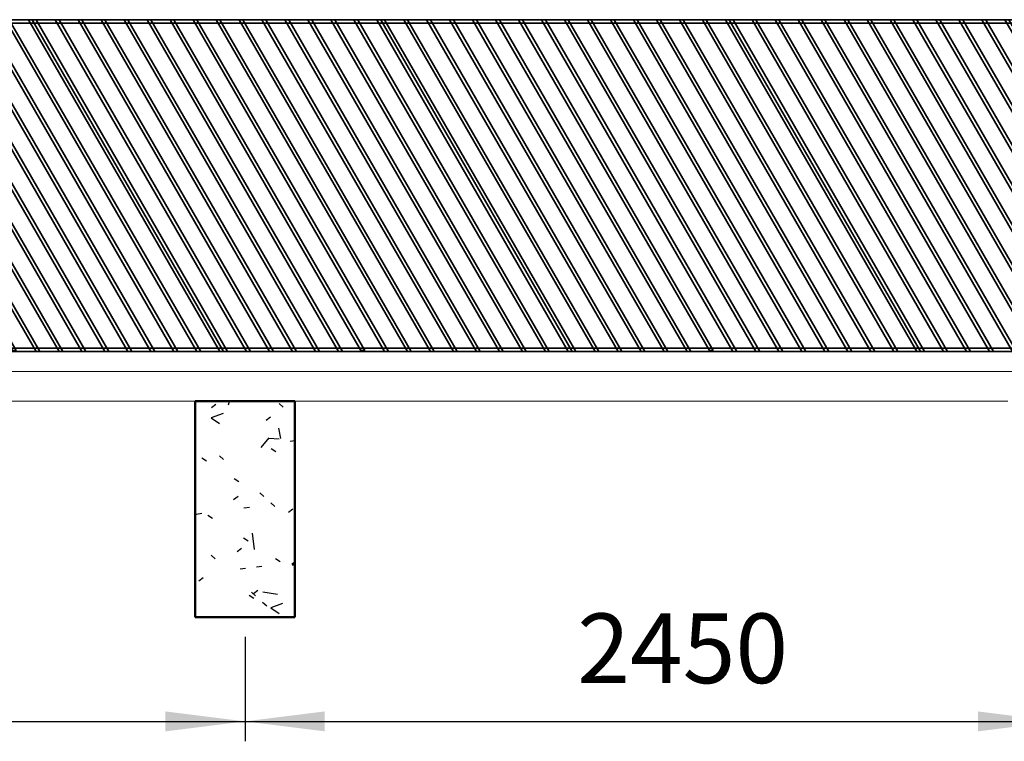
# Model space of a CAD drawing. Units: millimetres. Extents: x 49143 to 221855, y -19824 to 2562.
# Drawn here: x 56458 to 59427, y -6810 to -4636 of the extents above; entities that cross this region are included whole.
import ezdxf

# ---------------------------------------------------------------- set-up
doc = ezdxf.new("R2010")
doc.units = ezdxf.units.MM
for name, color, linetype, lineweight in [('A-GENM', 11, 'Continuous', 18), ('CAXA0', 7, 'Continuous', 70), ('CAXA4', 3, 'Continuous', 25), ('S-BEAM', 1, 'Continuous', 18)]:
    doc.layers.add(name, color=color, linetype=linetype, lineweight=lineweight)
doc.styles.add('标准', font='txt', dxfattribs={"width": 0.667})
doc.dimstyles.new('标准', dxfattribs={"dimscale": 60, "dimtxt": 2.5, "dimasz": 4, "dimexe": 1, "dimexo": 1, "dimtad": 1, "dimdec": 1, "dimzin": 9, "dimdsep": 46, "dimtxsty": '标准', "dimcen": 0, "dimdle": 6, "dimazin": 2, "dimtfac": 1, "dimtdec": 3, "dimtmove": 0, "dimatfit": 3, "dimfxl": 0, "dimtolj": 1, "dimtzin": 0, "dimarcsym": 0})

# ---------------------------------------------------------------- blocks, each defined once
blk = doc.blocks.new('CAXBLOCK8', base_point=(36931.4, -1320735.9))
at = {"layer": 'CAXA0', "color": 0, "linetype": 'Continuous', "lineweight": 25}
for p, q in [((56992.8, -5785.9), (56993.8, -5786.5)), ((57087.5, -5796.4), (57091, -5785.9)), ((57036.1, -5804.8), (57049.4, -5794.6)), ((57240.2, -5792.3), (57252.5, -5803.6)), ((57035.2, -5835.3), (57060.5, -5852.4)), ((57036.6, -5834.7), (57072.1, -5821.1)), ((57201, -5842.6), (57214.3, -5832.4)), ((57245, -5898.2), (57239.1, -5866.3)), ((57185.8, -5924.9), (57210.3, -5895.7)), ((57209.6, -5896.7), (57240, -5899.4)), ((57274.1, -5905.5), (57287.5, -5903.8)), ((57216.6, -5928.5), (57230.8, -5937.5)), ((57007.4, -5956.5), (57021.6, -5965.5)), ((57060.3, -5949.8), (57072.6, -5961.1)), ((57104.7, -6018.5), (57118.8, -6027.5)), ((57103.2, -6082.1), (57116.5, -6071.9)), ((57182, -6061.3), (57194.3, -6072.6)), ((57134.3, -6106.7), (57150.9, -6104.5)), ((57215.3, -6091.9), (57227.7, -6103.2)), ((57268.1, -6119.9), (57281.4, -6109.7)), ((56990.7, -6125.6), (57007.3, -6123.4)), ((57025.3, -6129.2), (57039.4, -6138.2)), ((57132.4, -6197.4), (57146.5, -6206.4)), ((57165.9, -6232), (57160.3, -6183.7)), ((57113.8, -6238.3), (57127.1, -6228.1)), ((57035.4, -6249.3), (57047.8, -6260.7)), ((57229.7, -6259.4), (57243.8, -6268.4)), ((57122.8, -6291), (57139.4, -6288.8)), ((57171.7, -6284.5), (57188.3, -6282.3)), ((57278.7, -6276.1), (57287.5, -6269.4)), ((57280.1, -6278.8), (57287.5, -6279.5)), ((57280.5, -6278.2), (57287.5, -6269.8)), ((56998.1, -6327.1), (57011.4, -6316.9)), ((57150.3, -6370.1), (57164.4, -6379.1)), ((57157.1, -6360.9), (57169.5, -6372.2)), ((57163.1, -6364.9), (57176.4, -6354.7)), ((57190.7, -6360.3), (57235.9, -6367.3)), ((57190.5, -6391.4), (57202.8, -6402.7)), ((57214.9, -6408.2), (57240.1, -6425.3)), ((57216.2, -6407.6), (57251.7, -6394))]:
    blk.add_line(p, q, dxfattribs=at)
blk = doc.blocks.new('CAXBLOCK30', base_point=(22220.1, -1320735.9))
at = {"layer": 'A-GENM', "linetype": 'Continuous', "lineweight": 35}
for p, q in [((59648.1, -4635.9), (58597.3, -4635.9)), ((58597.3, -4635.9), (58603.1, -4645.9)), ((58597.3, -4635.9), (59174.7, -5635.9)), ((58608.9, -4635.9), (58597.3, -4635.9)), ((58603.1, -4645.9), (59653.9, -4645.9)), ((59186.2, -5635.9), (58608.9, -4635.9)), ((58666.6, -4635.9), (59243.9, -5635.9)), ((58678.1, -4635.9), (58666.6, -4635.9)), ((59255.5, -5635.9), (58678.1, -4635.9)), ((58735.9, -4635.9), (59313.2, -5635.9)), ((58747.4, -4635.9), (58735.9, -4635.9)), ((59324.8, -5635.9), (58747.4, -4635.9)), ((58805.2, -4635.9), (59382.5, -5635.9)), ((58816.7, -4635.9), (58805.2, -4635.9)), ((59394, -5635.9), (58816.7, -4635.9)), ((58874.4, -4635.9), (59451.8, -5635.9)), ((58886, -4635.9), (58874.4, -4635.9)), ((59463.3, -5635.9), (58886, -4635.9)), ((58943.7, -4635.9), (59521.1, -5635.9)), ((58955.3, -4635.9), (58943.7, -4635.9)), ((59532.6, -5635.9), (58955.3, -4635.9)), ((59013, -4635.9), (59588.7, -5632.9)), ((59024.6, -4635.9), (59013, -4635.9)), ((59600.2, -5632.9), (59024.6, -4635.9)), ((59082.3, -4635.9), (59659.6, -5635.9)), ((59093.8, -4635.9), (59082.3, -4635.9)), ((59671.2, -5635.9), (59093.8, -4635.9)), ((59151.6, -4635.9), (59728.9, -5635.9)), ((59163.1, -4635.9), (59151.6, -4635.9)), ((59740.5, -5635.9), (59163.1, -4635.9)), ((59220.9, -4635.9), (59798.2, -5635.9)), ((59232.4, -4635.9), (59220.9, -4635.9)), ((59809.8, -5635.9), (59232.4, -4635.9)), ((59290.2, -4635.9), (59867.5, -5635.9)), ((59301.7, -4635.9), (59290.2, -4635.9)), ((59879, -5635.9), (59301.7, -4635.9)), ((59359.4, -4635.9), (59936.8, -5635.9)), ((59371, -4635.9), (59359.4, -4635.9)), ((59948.3, -5635.9), (59371, -4635.9)), ((59428.7, -4635.9), (60006.1, -5635.9)), ((59440.3, -4635.9), (59428.7, -4635.9)), ((60017.6, -5635.9), (59440.3, -4635.9)), ((59498, -4635.9), (60075.3, -5635.9)), ((59509.6, -4635.9), (59498, -4635.9)), ((60086.9, -5635.9), (59509.6, -4635.9)), ((59567.3, -4635.9), (60144.8, -5636.1)), ((59578.8, -4635.9), (59567.3, -4635.9)), ((60156.3, -5636.1), (59578.8, -4635.9)), ((59636.6, -4635.9), (60213.9, -5635.9)), ((59648.1, -4635.9), (59636.6, -4635.9)), ((59653.9, -4645.9), (59648.1, -4635.9)), ((60225.5, -5635.9), (59648.1, -4635.9)), ((60219.7, -5625.9), (59168.8, -5625.9)), ((59168.8, -5625.9), (59174.5, -5635.9)), ((59174.5, -5635.9), (60225.5, -5635.9)), ((59174.7, -5635.9), (59186.2, -5635.9)), ((59243.9, -5635.9), (59255.5, -5635.9)), ((59313.2, -5635.9), (59324.8, -5635.9)), ((59382.5, -5635.9), (59394, -5635.9)), ((59451.8, -5635.9), (59463.3, -5635.9)), ((59521.1, -5635.9), (59532.6, -5635.9)), ((59588.7, -5632.9), (59600.2, -5632.9)), ((59659.6, -5635.9), (59671.2, -5635.9)), ((59728.9, -5635.9), (59740.5, -5635.9)), ((59798.2, -5635.9), (59809.8, -5635.9)), ((59867.5, -5635.9), (59879, -5635.9)), ((59936.8, -5635.9), (59948.3, -5635.9)), ((60006.1, -5635.9), (60017.6, -5635.9)), ((60075.3, -5635.9), (60086.9, -5635.9)), ((60144.8, -5636.1), (60156.3, -5636.1)), ((60213.9, -5635.9), (60225.5, -5635.9)), ((60225.5, -5635.9), (60219.7, -5625.9))]:
    blk.add_line(p, q, dxfattribs=at)
blk = doc.blocks.new('CAXBLOCK31', base_point=(21169.3, -1320735.9))
at = {"layer": 'A-GENM', "linetype": 'Continuous', "lineweight": 35}
for p, q in [((58597.3, -4635.9), (57546.5, -4635.9)), ((57546.5, -4635.9), (57552.3, -4645.9)), ((57546.5, -4635.9), (58123.9, -5635.9)), ((57558, -4635.9), (57546.5, -4635.9)), ((57552.3, -4645.9), (58603.1, -4645.9)), ((58135.4, -5635.9), (57558, -4635.9)), ((57615.8, -4635.9), (58193.1, -5635.9)), ((57627.3, -4635.9), (57615.8, -4635.9)), ((58204.7, -5635.9), (57627.3, -4635.9)), ((57685.1, -4635.9), (58262.4, -5635.9)), ((57696.6, -4635.9), (57685.1, -4635.9)), ((58274, -5635.9), (57696.6, -4635.9)), ((57754.4, -4635.9), (58331.7, -5635.9)), ((57765.9, -4635.9), (57754.4, -4635.9)), ((58343.2, -5635.9), (57765.9, -4635.9)), ((57823.6, -4635.9), (58401, -5635.9)), ((57835.2, -4635.9), (57823.6, -4635.9)), ((58412.5, -5635.9), (57835.2, -4635.9)), ((57892.9, -4635.9), (58470.3, -5635.9)), ((57904.5, -4635.9), (57892.9, -4635.9)), ((58481.8, -5635.9), (57904.5, -4635.9)), ((57962.2, -4635.9), (58537.9, -5632.9)), ((57973.8, -4635.9), (57962.2, -4635.9)), ((58549.4, -5632.9), (57973.8, -4635.9)), ((58031.5, -4635.9), (58608.8, -5635.9)), ((58043, -4635.9), (58031.5, -4635.9)), ((58620.4, -5635.9), (58043, -4635.9)), ((58100.8, -4635.9), (58678.1, -5635.9)), ((58112.3, -4635.9), (58100.8, -4635.9)), ((58689.7, -5635.9), (58112.3, -4635.9)), ((58170.1, -4635.9), (58747.4, -5635.9)), ((58181.6, -4635.9), (58170.1, -4635.9)), ((58759, -5635.9), (58181.6, -4635.9)), ((58239.4, -4635.9), (58816.7, -5635.9)), ((58250.9, -4635.9), (58239.4, -4635.9)), ((58828.2, -5635.9), (58250.9, -4635.9)), ((58308.6, -4635.9), (58886, -5635.9)), ((58320.2, -4635.9), (58308.6, -4635.9)), ((58897.5, -5635.9), (58320.2, -4635.9)), ((58377.9, -4635.9), (58955.3, -5635.9)), ((58389.5, -4635.9), (58377.9, -4635.9)), ((58966.8, -5635.9), (58389.5, -4635.9)), ((58447.2, -4635.9), (59024.5, -5635.9)), ((58458.8, -4635.9), (58447.2, -4635.9)), ((59036.1, -5635.9), (58458.8, -4635.9)), ((58516.5, -4635.9), (59094, -5636.1)), ((58528, -4635.9), (58516.5, -4635.9)), ((59105.5, -5636.1), (58528, -4635.9)), ((58585.8, -4635.9), (59163.1, -5635.9)), ((58597.3, -4635.9), (58585.8, -4635.9)), ((58603.1, -4645.9), (58597.3, -4635.9)), ((59174.7, -5635.9), (58597.3, -4635.9)), ((59168.9, -5625.9), (58118, -5625.9)), ((58118, -5625.9), (58123.7, -5635.9)), ((58123.7, -5635.9), (59174.7, -5635.9)), ((58123.9, -5635.9), (58135.4, -5635.9)), ((58193.1, -5635.9), (58204.7, -5635.9)), ((58262.4, -5635.9), (58274, -5635.9)), ((58331.7, -5635.9), (58343.2, -5635.9)), ((58401, -5635.9), (58412.5, -5635.9)), ((58470.3, -5635.9), (58481.8, -5635.9)), ((58537.9, -5632.9), (58549.4, -5632.9)), ((58608.8, -5635.9), (58620.4, -5635.9)), ((58678.1, -5635.9), (58689.7, -5635.9)), ((58747.4, -5635.9), (58759, -5635.9)), ((58816.7, -5635.9), (58828.2, -5635.9)), ((58886, -5635.9), (58897.5, -5635.9)), ((58955.3, -5635.9), (58966.8, -5635.9)), ((59024.5, -5635.9), (59036.1, -5635.9)), ((59094, -5636.1), (59105.5, -5636.1)), ((59163.1, -5635.9), (59174.7, -5635.9)), ((59174.7, -5635.9), (59168.9, -5625.9))]:
    blk.add_line(p, q, dxfattribs=at)
blk = doc.blocks.new('CAXBLOCK32', base_point=(20118.5, -1320735.9))
at = {"layer": 'A-GENM', "linetype": 'Continuous', "lineweight": 35}
for p, q in [((57546.5, -4635.9), (56495.7, -4635.9)), ((56495.7, -4635.9), (56501.5, -4645.9)), ((56495.7, -4635.9), (57073, -5635.9)), ((56507.2, -4635.9), (56495.7, -4635.9)), ((56501.5, -4645.9), (57552.3, -4645.9)), ((57084.6, -5635.9), (56507.2, -4635.9)), ((56565, -4635.9), (57142.3, -5635.9)), ((56576.5, -4635.9), (56565, -4635.9)), ((57153.9, -5635.9), (56576.5, -4635.9)), ((56634.3, -4635.9), (57211.6, -5635.9)), ((56645.8, -4635.9), (56634.3, -4635.9)), ((57223.2, -5635.9), (56645.8, -4635.9)), ((56703.6, -4635.9), (57280.9, -5635.9)), ((56715.1, -4635.9), (56703.6, -4635.9)), ((57292.4, -5635.9), (56715.1, -4635.9)), ((56772.8, -4635.9), (57350.2, -5635.9)), ((56784.4, -4635.9), (56772.8, -4635.9)), ((57361.7, -5635.9), (56784.4, -4635.9)), ((56842.1, -4635.9), (57419.5, -5635.9)), ((56853.7, -4635.9), (56842.1, -4635.9)), ((57431, -5635.9), (56853.7, -4635.9)), ((56911.4, -4635.9), (57487.1, -5632.9)), ((56923, -4635.9), (56911.4, -4635.9)), ((57498.6, -5632.9), (56923, -4635.9)), ((56980.7, -4635.9), (57558, -5635.9)), ((56992.2, -4635.9), (56980.7, -4635.9)), ((57569.6, -5635.9), (56992.2, -4635.9)), ((57050, -4635.9), (57627.3, -5635.9)), ((57061.5, -4635.9), (57050, -4635.9)), ((57638.9, -5635.9), (57061.5, -4635.9)), ((57119.3, -4635.9), (57696.6, -5635.9)), ((57130.8, -4635.9), (57119.3, -4635.9)), ((57708.2, -5635.9), (57130.8, -4635.9)), ((57188.6, -4635.9), (57765.9, -5635.9)), ((57200.1, -4635.9), (57188.6, -4635.9)), ((57777.4, -5635.9), (57200.1, -4635.9)), ((57257.8, -4635.9), (57835.2, -5635.9)), ((57269.4, -4635.9), (57257.8, -4635.9)), ((57846.7, -5635.9), (57269.4, -4635.9)), ((57327.1, -4635.9), (57904.5, -5635.9)), ((57338.7, -4635.9), (57327.1, -4635.9)), ((57916, -5635.9), (57338.7, -4635.9)), ((57396.4, -4635.9), (57973.7, -5635.9)), ((57408, -4635.9), (57396.4, -4635.9)), ((57985.3, -5635.9), (57408, -4635.9)), ((57465.7, -4635.9), (58043.2, -5636.1)), ((57477.2, -4635.9), (57465.7, -4635.9)), ((58054.7, -5636.1), (57477.2, -4635.9)), ((57535, -4635.9), (58112.3, -5635.9)), ((57546.5, -4635.9), (57535, -4635.9)), ((57552.3, -4645.9), (57546.5, -4635.9)), ((58123.9, -5635.9), (57546.5, -4635.9)), ((58118.1, -5625.9), (57067.2, -5625.9)), ((57067.2, -5625.9), (57072.9, -5635.9)), ((57072.9, -5635.9), (58123.9, -5635.9)), ((57073, -5635.9), (57084.6, -5635.9)), ((57142.3, -5635.9), (57153.9, -5635.9)), ((57211.6, -5635.9), (57223.2, -5635.9)), ((57280.9, -5635.9), (57292.4, -5635.9)), ((57350.2, -5635.9), (57361.7, -5635.9)), ((57419.5, -5635.9), (57431, -5635.9)), ((57487.1, -5632.9), (57498.6, -5632.9)), ((57558, -5635.9), (57569.6, -5635.9)), ((57627.3, -5635.9), (57638.9, -5635.9)), ((57696.6, -5635.9), (57708.2, -5635.9)), ((57765.9, -5635.9), (57777.4, -5635.9)), ((57835.2, -5635.9), (57846.7, -5635.9)), ((57904.5, -5635.9), (57916, -5635.9)), ((57973.7, -5635.9), (57985.3, -5635.9)), ((58043.2, -5636.1), (58054.7, -5636.1)), ((58112.3, -5635.9), (58123.9, -5635.9)), ((58123.9, -5635.9), (58118.1, -5625.9))]:
    blk.add_line(p, q, dxfattribs=at)
blk = doc.blocks.new('CAXBLOCK33', base_point=(19067.7, -1320735.9))
at = {"layer": 'A-GENM', "linetype": 'Continuous', "lineweight": 35}
for p, q in [((56495.7, -4635.9), (55444.9, -4635.9)), ((55444.9, -4635.9), (55450.7, -4645.9)), ((55444.9, -4635.9), (56022.2, -5635.9)), ((55456.4, -4635.9), (55444.9, -4635.9)), ((55450.7, -4645.9), (56501.5, -4645.9)), ((56033.8, -5635.9), (55456.4, -4635.9)), ((55514.2, -4635.9), (56091.5, -5635.9)), ((55525.7, -4635.9), (55514.2, -4635.9)), ((56103.1, -5635.9), (55525.7, -4635.9)), ((55583.5, -4635.9), (56160.8, -5635.9)), ((55595, -4635.9), (55583.5, -4635.9)), ((56172.4, -5635.9), (55595, -4635.9)), ((55652.7, -4635.9), (56230.1, -5635.9)), ((55664.3, -4635.9), (55652.7, -4635.9)), ((56241.6, -5635.9), (55664.3, -4635.9)), ((55722, -4635.9), (56299.4, -5635.9)), ((55733.6, -4635.9), (55722, -4635.9)), ((56310.9, -5635.9), (55733.6, -4635.9)), ((55791.3, -4635.9), (56368.7, -5635.9)), ((55802.9, -4635.9), (55791.3, -4635.9)), ((56380.2, -5635.9), (55802.9, -4635.9)), ((55860.6, -4635.9), (56436.3, -5632.9)), ((55872.2, -4635.9), (55860.6, -4635.9)), ((56447.8, -5632.9), (55872.2, -4635.9)), ((55929.9, -4635.9), (56507.2, -5635.9)), ((55941.4, -4635.9), (55929.9, -4635.9)), ((56518.8, -5635.9), (55941.4, -4635.9)), ((55999.2, -4635.9), (56576.5, -5635.9)), ((56010.7, -4635.9), (55999.2, -4635.9)), ((56588, -5635.9), (56010.7, -4635.9)), ((56068.5, -4635.9), (56645.8, -5635.9)), ((56080, -4635.9), (56068.5, -4635.9)), ((56657.4, -5635.9), (56080, -4635.9)), ((56137.7, -4635.9), (56715.1, -5635.9)), ((56149.3, -4635.9), (56137.7, -4635.9)), ((56726.6, -5635.9), (56149.3, -4635.9)), ((56207, -4635.9), (56784.4, -5635.9)), ((56218.6, -4635.9), (56207, -4635.9)), ((56795.9, -5635.9), (56218.6, -4635.9)), ((56276.3, -4635.9), (56853.7, -5635.9)), ((56287.9, -4635.9), (56276.3, -4635.9)), ((56865.2, -5635.9), (56287.9, -4635.9)), ((56345.6, -4635.9), (56922.9, -5635.9)), ((56357.2, -4635.9), (56345.6, -4635.9)), ((56934.5, -5635.9), (56357.2, -4635.9)), ((56414.9, -4635.9), (56992.4, -5636.1)), ((56426.4, -4635.9), (56414.9, -4635.9)), ((57003.9, -5636.1), (56426.4, -4635.9)), ((56484.2, -4635.9), (57061.5, -5635.9)), ((56495.7, -4635.9), (56484.2, -4635.9)), ((56501.5, -4645.9), (56495.7, -4635.9)), ((57073, -5635.9), (56495.7, -4635.9)), ((57067.3, -5625.9), (56016.4, -5625.9)), ((56016.4, -5625.9), (56022.1, -5635.9)), ((56022.1, -5635.9), (57073, -5635.9)), ((56022.2, -5635.9), (56033.8, -5635.9)), ((56091.5, -5635.9), (56103.1, -5635.9)), ((56160.8, -5635.9), (56172.4, -5635.9)), ((56230.1, -5635.9), (56241.6, -5635.9)), ((56299.4, -5635.9), (56310.9, -5635.9)), ((56368.7, -5635.9), (56380.2, -5635.9)), ((56436.3, -5632.9), (56447.8, -5632.9)), ((56507.2, -5635.9), (56518.8, -5635.9)), ((56576.5, -5635.9), (56588, -5635.9)), ((56645.8, -5635.9), (56657.4, -5635.9)), ((56715.1, -5635.9), (56726.6, -5635.9)), ((56784.4, -5635.9), (56795.9, -5635.9)), ((56853.7, -5635.9), (56865.2, -5635.9)), ((56922.9, -5635.9), (56934.5, -5635.9)), ((56992.4, -5636.1), (57003.9, -5636.1)), ((57061.5, -5635.9), (57073, -5635.9)), ((57073, -5635.9), (57067.3, -5625.9))]:
    blk.add_line(p, q, dxfattribs=at)
blk = doc.blocks.new('*CAXBLOCK4041')
at = {"layer": 'CAXA4', "linetype": 'Continuous', "lineweight": 25}
for points in [[(54687.5, -6750.4), (54927.5, -6780.4), (54927.5, -6720.4)], [(57137.5, -6750.4), (56897.5, -6780.4), (56897.5, -6720.4)]]:
    blk.add_hatch(color=0, dxfattribs=at).paths.add_polyline_path(points, flags=0)
at = {"layer": 'CAXA4', "color": 0, "linetype": 'Continuous', "lineweight": 25}
for p, q in [((54687.5, -6495.9), (54687.5, -6810.4)), ((57137.5, -6495.9), (57137.5, -6810.4)), ((54687.5, -6750.4), (57137.5, -6750.4))]:
    blk.add_line(p, q, dxfattribs=at)
at = {"layer": 'CAXA4', "color": 0, "linetype": 'Continuous', "lineweight": 25, "insert": (55689.1, -6425.2), "char_height": 210, "attachment_point": 1, "style": '标准'}
blk.add_mtext('\\fNSimSun|b0|i0|p34;2450', dxfattribs=at)
blk = doc.blocks.new('*CAXBLOCK4142')
at = {"layer": 'CAXA4', "linetype": 'Continuous', "lineweight": 25}
for points in [[(57137.5, -6750.4), (57377.5, -6780.4), (57377.5, -6720.4)], [(59587.5, -6750.4), (59347.5, -6780.4), (59347.5, -6720.4)]]:
    blk.add_hatch(color=0, dxfattribs=at).paths.add_polyline_path(points, flags=0)
at = {"layer": 'CAXA4', "color": 0, "linetype": 'Continuous', "lineweight": 25}
for p, q in [((57137.5, -6495.9), (57137.5, -6810.4)), ((59587.5, -6495.9), (59587.5, -6810.4)), ((57137.5, -6750.4), (59587.5, -6750.4))]:
    blk.add_line(p, q, dxfattribs=at)
at = {"layer": 'CAXA4', "color": 0, "linetype": 'Continuous', "lineweight": 25, "insert": (58139.1, -6425.2), "char_height": 210, "attachment_point": 1, "style": '标准'}
blk.add_mtext('\\fNSimSun|b0|i0|p34;2450', dxfattribs=at)

msp = doc.modelspace()

# ---------------------------------------------------------------- linework, layer by layer
at = {"layer": 'A-GENM', "linetype": 'Continuous', "lineweight": 18}
for p, q in [((76328.73, -5635.62), (52287.48, -5635.62)), ((52287.48, -5695.87), (76328.73, -5695.87)), ((54837.48, -5785.87), (56987.48, -5785.87)), ((57287.48, -5785.87), (59437.48, -5785.87))]:
    msp.add_line(p, q, dxfattribs=at)
at = {"layer": 'S-BEAM', "linetype": 'Continuous', "lineweight": 50}
for p, q in [((57287.48, -5785.87), (56987.48, -5785.87)), ((56987.48, -5785.87), (56987.48, -6435.87)), ((57287.48, -6435.87), (57287.48, -5785.87)), ((56987.48, -6435.87), (57287.48, -6435.87))]:
    msp.add_line(p, q, dxfattribs=at)

# ---------------------------------------------------------------- block references
at = {"layer": 'A-GENM', "linetype": 'Continuous', "lineweight": 18}
for name, p in [('CAXBLOCK33', (19067.72, -1320735.87)), ('CAXBLOCK32', (20118.52, -1320735.87)), ('CAXBLOCK31', (21169.32, -1320735.87)), ('CAXBLOCK30', (22220.13, -1320735.87))]:
    msp.add_blockref(name, p, dxfattribs=at)
at = {"layer": 'S-BEAM', "linetype": 'Continuous', "lineweight": 18}
msp.add_blockref('CAXBLOCK8', (36931.37, -1320735.87), dxfattribs=at)

# ---------------------------------------------------------------- dimensions: what is measured, and where the dimension line sits
at = {"layer": 'CAXA4', "color": 3, "linetype": 'Continuous', "lineweight": 25}
for base, p1, p2, picture, middle in [((55912.48, -6750.38), (54687.48, -6435.87), (57137.48, -6435.87), '*CAXBLOCK4041', (55912.48, -6569.03)), ((58362.48, -6750.38), (57137.48, -6435.87), (59587.48, -6435.87), '*CAXBLOCK4142', (58362.48, -6569.03))]:
    dim = msp.add_linear_dim(base=base, p1=p1, p2=p2, text='\\fNSimSun;2450', dimstyle='标准', dxfattribs=at)
    dim.commit()
    dim.dimension.update_dxf_attribs({"geometry": picture, "text_midpoint": middle})

doc.saveas('drawing.dxf')
